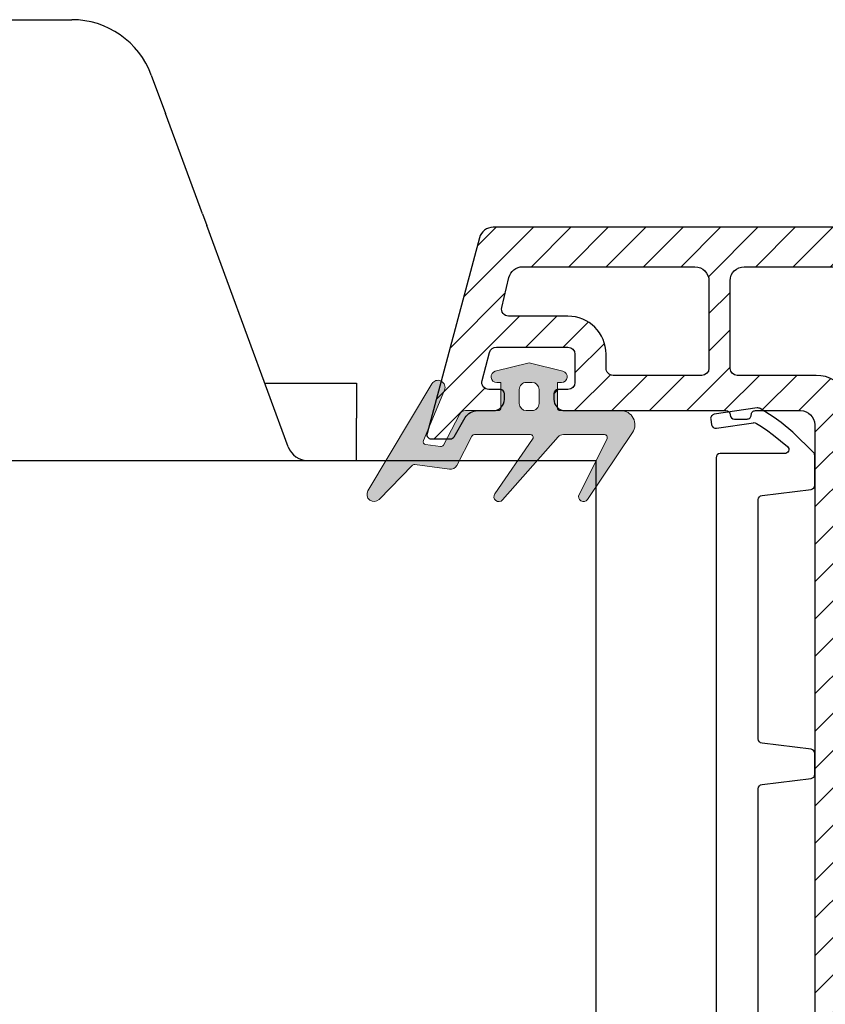
# Model space of a CAD drawing. Units: millimetres. Extents: x -2501 to 5957, y -2479 to 4757.
# Drawn here: x 1259 to 1316, y -1355 to -1285 of the extents above; entities that cross this region are included whole.
import ezdxf

# ---------------------------------------------------------------- set-up
doc = ezdxf.new("R2010")
doc.units = ezdxf.units.MM
doc.header["$MEASUREMENT"] = 0
doc.layers.add('AR75', color=8, linetype='Continuous')
doc.layers.add('M', color=4, linetype='Continuous')
doc.layers.add('PVC raamprofiel', color=7, linetype='Continuous', lineweight=9)
doc.dimstyles.get("Standard").update_dxf_attribs({"dimtxt": 4, "dimasz": 4, "dimexe": 1, "dimexo": 1, "dimgap": 1.2, "dimtad": 1, "dimdec": 0, "dimdsep": 46, "dimtxsty": 'Standard', "dimcen": 1.5, "dimclrd": 256, "dimclre": 256, "dimclrt": 256, "dimazin": 2, "dimtfac": 1, "dimtdec": 0, "dimtofl": 0, "dimtmove": 0, "dimatfit": 3, "dimfxl": 0, "dimtolj": 1, "dimtzin": 0, "dimlwd": -1, "dimlwe": -1, "dimarcsym": 0})

# ---------------------------------------------------------------- blocks, each defined once
blk = doc.blocks.new('*D1002')
at = {"layer": 'Defpoints', "color": 0}
for p in [(1149.601369354056, -1285.407228675946), (1112.017505783054, -1391.407228675946), (1263.551369354059, -1391.407228675946)]:
    blk.add_point(p, dxfattribs=at)
at = {"layer": 'M'}
for p, q in [((1148.601369354056, -1285.407228675946), (1111.017505783054, -1285.407228675946)), ((1112.017505783054, -1289.407228675946), (1112.017505783054, -1387.407228675946)), ((1262.551369354059, -1391.407228675946), (1111.017505783054, -1391.407228675946))]:
    blk.add_line(p, q, dxfattribs=at)
for points in [[(1111.350839116388, -1289.407228675946), (1112.684172449721, -1289.407228675946), (1112.017505783054, -1285.407228675946)], [(1111.350839116388, -1387.407228675946), (1112.684172449721, -1387.407228675946), (1112.017505783054, -1391.407228675946)]]:
    blk.add_solid(points, dxfattribs=at)
at = {"layer": 'M', "insert": (1108.817505783054, -1338.407228675946), "char_height": 4, "attachment_point": 5, "rotation": 90}
blk.add_mtext('\\A1;106', dxfattribs=at)
blk = doc.blocks.new('A$C3A5A79F2')
at = {"layer": 'AR75'}
for p, q in [((-1.492382352807908e-06, 87.90376254749663), (-1.492378146394913e-06, 91.26799181866863)), ((-1.492378146394913e-06, 91.26799181866863), (8.824979287492965, 91.2679918186368)), ((-1.492382352807908e-06, 87.90376254749663), (-1.492388491897145e-06, 81.37236791825217)), ((14.45516453492132, 87.3418804558687), (15.45683418798751, 84.62255136448948)), ((18.07749298390922, 77.50799650050885), (15.45683418798694, 84.6225513644913)), ((-1.492390197199711e-06, 77.74366442813789), (-1.492388491897145e-06, 81.37236791825217)), ((-1.492390197199711e-06, 77.74366442813789), (-1.49239326674433e-06, 60.71327021345769)), ((18.07749298391548, 77.50799650049157), (18.38594820978108, 76.67060338738793)), ((24.16504396687674, 60.98153547364109), (18.38594820978119, 76.67060338738793)), ((22.50065680082366, 65.50000763273056), (28.99999850762038, 65.50000763273056)), ((28.99999850762038, 65.50000763273056), (28.99999850761969, 63.00000763273056)), ((28.99999850761947, 60.00000763294884), (28.99999850761947, 63.00000763273056)), ((-1.49239326674433e-06, 60.71327021345769), (-1.49239326674433e-06, 60.61765469176316)), ((-1.492393153057492e-06, 60.3000076329381), (-1.49239326674433e-06, 60.61765469176316)), ((-1.492393153057492e-06, 60.3000076329381), (3.999998507606847, 60.3000076329381)), ((3.999998507606733, 60.61765469176316), (3.999998507606506, 60.00000763294884)), ((3.999998507598889, 60.00000763294884), (3.999998507598889, 16.00000763294884)), ((3.999998507598889, 60.00000763294884), (45.999998507599, 60.00000763292064)), ((45.999998507599, 16.00000763292064), (45.999998507599, 60.00000763292064)), ((3.999998507605142, 15.90125174437253), (3.999998507605142, 16.00000763267781)), ((3.999998507598889, 16.00000763294884), (45.999998507599, 16.00000763292064)), ((3.999998507605028, 15.90125174437253), (3.999998507605142, 14.00000763288153)), ((6.299998507605096, 4.856362704031199), (6.299998507604869, 15.90125174437253)), ((25.99999850760514, 16.00000763294884), (25.99999850760582, 13.80000763294811)), ((28.99999850761947, 13.00000763271237), (28.99999850761947, 16.00000763294884)), ((3.999998507607984, 12.00000763246589), (3.999998507608325, 14.00000763288153)), ((3.999998507605142, 14.00000763288153), (4.299998507605096, 14.00000763288153)), ((4.299998507605096, 14.00000763288153), (4.299998507605096, 4.856362704031199)), ((25.99999850760582, 13.80000763294811), (6.299998507605665, 13.80000763294811)), ((25.99999850760582, 13.00000763273238), (25.99999850760582, 13.80001268181513)), ((25.99999850760571, 13.00000763273238), (25.99999850760639, 10.11126592559413)), ((28.99999850761969, 13.00000763271237), (28.99999850762038, 10.50000763271237)), ((3.999998507606847, 10.00000763246589), (3.999998507606847, 12.00000763246589)), ((4.299998507606688, 12.00000763246589), (3.999998507606847, 12.00000763246589)), ((25.99999850762026, 10.50000763271237), (28.99999850762038, 10.50000763271237)), ((3.999998507619466, 3.500007632706911), (3.999998507619466, 10.00000763371372)), ((4.299998507606688, 10.00000763273238), (3.999998507606847, 10.00000763246589)), ((6.29999850760646, 10.00000763273238), (23.99999850760673, 10.00000763273238)), ((23.99999850760651, 10.11126592559413), (23.99999850760651, 7.000007632477718)), ((23.99999850760651, 10.11126592559413), (25.99999850760628, 10.11126592559413)), ((25.99999850760628, 7.000007632477718), (25.99999850760628, 10.11126592559413)), ((6.299998507606006, 7.000007632477718), (25.99999850760605, 7.000007632477718)), ((25.99999850760605, 7.000007632477718), (25.99999850760605, 3.000007632477718)), ((4.299998507605892, 1.827220291801495), (4.299998507605096, 4.856362704031199)), ((6.299998507605096, 4.856362704031199), (6.299998507606006, 1.827220291801495)), ((6.299998507606006, 3.000007632477718), (25.99999850760605, 3.000007632477718)), ((4.299998507605892, 1.827220291801495), (4.299998507606006, 1.670817477090168)), ((4.299998507607143, 7.632694178028032e-06), (4.299998507606006, 1.670817477090168)), ((6.299998507606006, 1.670817477090168), (6.299998507606006, 1.827220291801495)), ((6.299998507606006, 1.670817477090168), (6.299998507607143, 7.632694178028032e-06)), ((4.299998507607143, 7.632694178028032e-06), (6.299998507607143, 7.632694178028032e-06))]:
    blk.add_line(p, q, dxfattribs=at)
for centre, radius, start, end in [((8.824979287493306, 85.26799181863589), 5.999999999999954, 20.22136359189849, 90.00000000001303), ((25.57259027873374, 61.50000763294884), 1.499999999999915, 200.2213635918985, 270)]:
    blk.add_arc(centre, radius, start, end, dxfattribs=at)

msp = doc.modelspace()

# ---------------------------------------------------------------- hatches: boundary and pattern name
at = {"layer": 'PVC raamprofiel'}
h = msp.add_hatch(dxfattribs=at)
h.set_pattern_fill('ANSI31', color=256, scale=15, angle=-1.272221872585407e-14, style=0)
h.set_pattern_definition([(44.99999999999999, (1570.438831809535, -345.5058985539756), (-1.325825214724776, 1.325825214724777), [])])
edge = h.paths.add_edge_path()
edge.add_line((1297.401465144996, -1312.605804290332), (1308.801465144996, -1312.605804290332))
edge.add_line((1308.801465144996, -1312.605804290332), (1308.801369305742, -1312.605748329792))
edge.add_arc((1308.801369298526, -1312.905748337009), 0.3000000072167951, 1.3994629739499942e-06, 89.99999862172848, ccw=False)
edge.add_arc((1309.401369305742, -1312.905748329681), 0.2999999999997272, 180, 269.9999972222653)
edge.add_line((1309.401369291198, -1313.205748329681), (1309.401465144996, -1313.205804290332))
edge.add_line((1309.401465144996, -1313.205804290332), (1310.301465144996, -1313.205804290332))
edge.add_line((1310.301465144996, -1313.205804290332), (1310.301369305742, -1313.20574832957))
edge.add_arc((1310.30136931307, -1312.905748336897), 0.2999999926723832, 269.9999986004935, 360.0000013782281)
edge.add_arc((1310.901369305743, -1312.905748329681), 0.3000000000001819, 89.99999722226539, 180, ccw=False)
edge.add_line((1310.901369320287, -1312.605748329681), (1310.901465144996, -1312.605804290332))
edge.add_line((1310.901465144996, -1312.605804290332), (1314.101465144996, -1312.605804290332))
edge.add_line((1314.101465144996, -1312.605804290332), (1314.101369353948, -1312.605748330051))
edge.add_arc((1314.101369353948, -1313.605748329681), 0.999999999630063, 0, 89.99999999998698, ccw=False)
edge.add_line((1315.101369353578, -1313.605748329681), (1315.101465144996, -1313.605804290332))
edge.add_line((1315.101465144996, -1313.605804290332), (1315.101465144996, -1362.305804290332))
edge.add_line((1315.101465144996, -1362.305804290332), (1315.101369353837, -1362.305748329681))
edge.add_arc((1314.801369353948, -1362.305748329681), 0.2999999998889962, -90, 0, ccw=False)
edge.add_line((1314.801369353948, -1362.60574832957), (1314.801465144996, -1362.605804290332))
edge.add_line((1314.801465144996, -1362.605804290332), (1310.901465144996, -1362.605804290332))
edge.add_line((1310.901465144996, -1362.605804290332), (1310.901369353948, -1362.605748329792))
edge.add_arc((1310.901369353837, -1362.905748329792), 0.2999999999997272, 89.99999997880852, 179.9999999788085)
edge.add_arc((1310.301369353948, -1362.905748329681), 0.2999999998892235, -89.99999999995657, 0, ccw=False)
edge.add_line((1310.301369353948, -1363.20574832957), (1310.301465144996, -1363.205804290332))
edge.add_line((1310.301465144996, -1363.205804290332), (1309.401465144996, -1363.205804290332))
edge.add_line((1309.401465144996, -1363.205804290332), (1309.401369353948, -1363.20574832957))
edge.add_arc((1309.401369353837, -1362.90574832957), 0.2999999999997272, 180.0000000211915, 270.00000002119145, ccw=False)
edge.add_arc((1308.801369353948, -1362.905748329681), 0.2999999998889962, 0, 90)
edge.add_line((1308.801369353948, -1362.605748329792), (1308.801465144996, -1362.605804290332))
edge.add_line((1308.801465144996, -1362.605804290332), (1308.601465144996, -1362.605804290332))
edge.add_line((1308.601465144996, -1362.605804290332), (1308.601369353948, -1362.605748329866))
edge.add_arc((1308.601369353948, -1363.105748329681), 0.4999999998149178, 90, 179.2876055555667)
edge.add_line((1308.101408002415, -1363.099531675549), (1308.101465144996, -1363.099604290332))
edge.add_line((1308.101465144996, -1363.099604290332), (1308.101465144996, -1365.599604290332))
edge.add_line((1308.101465144996, -1365.599604290332), (1308.101408001937, -1365.599531699786))
edge.add_arc((1308.601369353948, -1365.605748329681), 0.4999999999917339, 179.287608333325, 269.9999999999739)
edge.add_line((1308.601369353948, -1366.105748329673), (1308.601465144996, -1366.105804290332))
edge.add_line((1308.601465144996, -1366.105804290332), (1312.301465144996, -1366.105804290332))
edge.add_line((1312.301465144996, -1366.105804290332), (1312.301369353948, -1366.10574832957))
edge.add_arc((1312.301369353948, -1365.805748329681), 0.2999999998887688, 270, 360)
edge.add_line((1312.601369353837, -1365.805748329681), (1312.601465144996, -1365.805804290332))
edge.add_line((1312.601465144996, -1365.805804290332), (1312.601465144996, -1365.099604290332))
edge.add_line((1312.601465144996, -1365.099604290332), (1312.601408001937, -1365.099531699786))
edge.add_arc((1313.101369353948, -1365.105748329681), 0.4999999999917339, 90.00000000002609, 179.287608333325, ccw=False)
edge.add_line((1313.101369353948, -1364.60574832969), (1313.101465144996, -1364.605804290332))
edge.add_line((1313.101465144996, -1364.605804290332), (1314.101465144996, -1364.605804290332))
edge.add_line((1314.101465144996, -1364.605804290332), (1314.101369353948, -1364.605748330051))
edge.add_arc((1314.101369353948, -1365.605748329681), 0.9999999996302904, 0, 89.99999999998698, ccw=False)
edge.add_line((1315.101369353578, -1365.605748329681), (1315.101465144996, -1365.605804290332))
edge.add_line((1315.101465144996, -1365.605804290332), (1315.101465144996, -1370.805804290332))
edge.add_line((1315.101465144996, -1370.805804290332), (1315.101369353578, -1370.805748329681))
edge.add_arc((1314.101369353948, -1370.805748329681), 0.999999999630063, -90, 0, ccw=False)
edge.add_line((1314.101369353948, -1371.805748329311), (1314.101465144996, -1371.805804290332))
edge.add_line((1314.101465144996, -1371.805804290332), (1310.901465144996, -1371.805804290332))
edge.add_line((1310.901465144996, -1371.805804290332), (1310.901369353948, -1371.80574832957))
edge.add_arc((1310.901369353948, -1371.505748329681), 0.2999999998892235, 179.0908694444225, 269.9999999999566, ccw=False)
edge.add_line((1310.60140711905, -1371.50098833297), (1310.601465144996, -1371.501004290332))
edge.add_line((1310.601465144996, -1371.501004290332), (1310.601465144996, -1371.297404290332))
edge.add_line((1310.601465144996, -1371.297404290332), (1310.60136935394, -1371.297459421929))
edge.add_arc((1310.301369353948, -1371.297459421929), 0.2999999999922238, 0, 85.10101111111207)
edge.add_line((1310.326989156068, -1370.998555380915), (1310.327065144996, -1370.998604290332))
edge.add_line((1310.327065144996, -1370.998604290332), (1308.144865144996, -1370.607604290332))
edge.add_line((1308.144865144996, -1370.607604290332), (1308.144899507786, -1370.607646808386))
edge.add_arc((1308.101369353948, -1371.105748329681), 0.4999999998097633, 85.00548888889978, 180.7123944444407)
edge.add_line((1307.601408002421, -1371.111964983813), (1307.601465144996, -1371.112004290332))
edge.add_line((1307.601465144996, -1371.112004290332), (1307.601465144996, -1374.099604290332))
edge.add_line((1307.601465144996, -1374.099604290332), (1307.601408001937, -1374.099531699786))
edge.add_arc((1308.101369353948, -1374.105748329681), 0.4999999999917339, 179.287608333325, 269.9999999999739)
edge.add_line((1308.101369353948, -1374.605748329673), (1308.101465144996, -1374.605804290332))
edge.add_line((1308.101465144996, -1374.605804290332), (1347.101465144996, -1374.605804290332))
edge.add_line((1347.101465144996, -1374.605804290332), (1347.101408002142, -1374.605748329496))
edge.add_arc((1347.101408002142, -1374.105748329683), 0.4999999998130988, 270, 360)
edge.add_line((1347.601408001955, -1374.105748329683), (1347.601465144996, -1374.105804290332))
edge.add_line((1347.601465144996, -1374.105804290332), (1347.601465144996, -1371.101404290332))
edge.add_line((1347.601465144996, -1371.101404290332), (1347.601408002126, -1371.101414492955))
edge.add_arc((1347.101408002141, -1371.101414492956), 0.4999999999849933, 2.605510395133113e-11, 94.96593888892079)
edge.add_line((1347.058126246634, -1370.603291325832), (1347.058065144996, -1370.603204290332))
edge.add_line((1347.058065144996, -1370.603204290332), (1345.045665144997, -1370.963804290332))
edge.add_line((1345.045665144997, -1370.963804290332), (1345.045710432826, -1370.963749422314))
edge.add_arc((1345.101408002139, -1371.25853371746), 0.2999999998194283, 100.6995305555584, 180)
edge.add_line((1344.80140800232, -1371.25853371746), (1344.801465144996, -1371.258604290332))
edge.add_line((1344.801465144996, -1371.258604290332), (1344.801465144996, -1371.505804290332))
edge.add_line((1344.801465144996, -1371.505804290332), (1344.801408002028, -1371.505748329693))
edge.add_arc((1344.501408002139, -1371.505748329693), 0.2999999998887688, -90.00000000004343, 0, ccw=False)
edge.add_line((1344.501408002139, -1371.805748329582), (1344.501465144996, -1371.805804290332))
edge.add_line((1344.501465144996, -1371.805804290332), (1341.101465144996, -1371.805804290332))
edge.add_line((1341.101465144996, -1371.805804290332), (1341.101408002163, -1371.805748329323))
edge.add_arc((1341.101408002163, -1370.805748329697), 0.9999999996261977, 180, 270, ccw=False)
edge.add_line((1340.101408002537, -1370.805748329697), (1340.101465144996, -1370.805804290332))
edge.add_line((1340.101465144996, -1370.805804290332), (1340.101465144996, -1366.101404290332))
edge.add_line((1340.101465144996, -1366.101404290332), (1340.101408002537, -1366.10141474537))
edge.add_arc((1341.101408002163, -1366.10141474537), 0.9999999996259703, 90.46957499999928, 180, ccw=False)
edge.add_line((1341.093212464079, -1365.10144832973), (1341.093265144996, -1365.101404290332))
edge.add_line((1341.093265144996, -1365.101404290332), (1342.095665144996, -1365.101404290332))
edge.add_line((1342.095665144996, -1365.101404290332), (1342.095610923976, -1365.101448329843))
edge.add_arc((1342.101408002161, -1365.601414722427), 0.4999999998290997, 0, 90.6643111111095, ccw=False)
edge.add_line((1342.60140800199, -1365.601414722427), (1342.601465144996, -1365.601404290332))
edge.add_line((1342.601465144996, -1365.601404290332), (1342.601465144996, -1365.801404290332))
edge.add_line((1342.601465144996, -1365.801404290332), (1342.60140800227, -1365.801414685714))
edge.add_arc((1342.901408002158, -1365.801414685714), 0.2999999998876319, 180.0000000000434, 270.000002777778)
edge.add_line((1342.901408016702, -1366.101414685602), (1342.901465144996, -1366.101404290332))
edge.add_line((1342.901465144996, -1366.101404290332), (1346.901465144996, -1366.101404290332))
edge.add_line((1346.901465144996, -1366.101404290332), (1346.901408026383, -1366.101414501969))
edge.add_arc((1346.901408002142, -1365.601414502156), 0.4999999998130994, 270.0000027777867, 360)
edge.add_line((1347.401408001955, -1365.601414502156), (1347.401465144996, -1365.601404290332))
edge.add_line((1347.401465144996, -1365.601404290332), (1347.401465144996, -1364.501404290332))
edge.add_line((1347.401465144996, -1364.501404290332), (1347.401408002522, -1364.50141454805))
edge.add_arc((1345.901408002146, -1364.50141454805), 1.500000000375394, 0, 105.3557638888942)
edge.add_line((1345.504190462042, -1363.054964332191), (1345.504265144996, -1363.055004290332))
edge.add_line((1345.504265144996, -1363.055004290332), (1343.581865144996, -1363.570004290332))
edge.add_line((1343.581865144996, -1363.570004290332), (1343.581871562043, -1363.569996972517))
edge.add_arc((1343.316872403979, -1362.605748329681), 0.9999999994933741, 270.00000000002603, 285.3669027778045, ccw=False)
edge.add_line((1343.316872403979, -1363.605748329174), (1343.316865144996, -1363.605804290332))
edge.add_line((1343.316865144996, -1363.605804290332), (1341.101465144996, -1363.605804290332))
edge.add_line((1341.101465144996, -1363.605804290332), (1341.101408002167, -1363.605748329311))
edge.add_arc((1341.101408002167, -1362.605748329681), 0.9999999996302904, 180, 270, ccw=False)
edge.add_line((1340.101408002537, -1362.605748329681), (1340.101465144996, -1362.605804290332))
edge.add_line((1340.101465144996, -1362.605804290332), (1340.101465144996, -1358.805804290332))
edge.add_line((1340.101465144996, -1358.805804290332), (1340.101408002537, -1358.805748329681))
edge.add_arc((1341.101408002167, -1358.805748329681), 0.999999999630063, 90.00000000001302, 180.000000000013, ccw=False)
edge.add_line((1341.101408002167, -1357.805748330051), (1341.101465144996, -1357.805804290332))
edge.add_line((1341.101465144996, -1357.805804290332), (1342.602865144996, -1357.805804290332))
edge.add_line((1342.602865144996, -1357.805804290332), (1342.602764703924, -1357.805748329689))
edge.add_arc((1342.602764703923, -1358.805748329681), 0.9999999999920419, 74.65051944439278, 89.99999999994787, ccw=False)
edge.add_line((1342.867470645831, -1357.841419151287), (1342.867465144996, -1357.841404290332))
edge.add_line((1342.867465144996, -1357.841404290332), (1345.513265144996, -1358.550404290332))
edge.add_line((1345.513265144996, -1358.550404290332), (1345.513185615944, -1358.550304934766))
edge.add_arc((1345.901408002145, -1357.101414538902), 1.50000000012541, 255.0002444444403, 360)
edge.add_line((1347.401408002271, -1357.101414538902), (1347.401465144996, -1357.101404290332))
edge.add_line((1347.401465144996, -1357.101404290332), (1347.401465144996, -1356.408404290332))
edge.add_line((1347.401465144996, -1356.408404290332), (1347.401465144996, -1355.105804290332))
edge.add_line((1347.401465144996, -1355.105804290332), (1347.401408001586, -1355.105748329681))
edge.add_arc((1345.901408002141, -1355.105748329681), 1.499999999444753, 0, 90)
edge.add_line((1345.901408002141, -1353.605748330236), (1345.901465144996, -1353.605804290332))
edge.add_line((1345.901465144996, -1353.605804290332), (1345.701465144997, -1353.605804290332))
edge.add_line((1345.701465144997, -1353.605804290332), (1345.701408002141, -1353.605748329792))
edge.add_arc((1345.701408002141, -1353.905748329681), 0.2999999998887688, 90.00000000004343, 180.0000000000434)
edge.add_line((1345.401408002252, -1353.905748329681), (1345.401465144996, -1353.905804290332))
edge.add_line((1345.401465144996, -1353.905804290332), (1345.401465144996, -1356.058804290332))
edge.add_line((1345.401465144996, -1356.058804290332), (1345.40140800225, -1356.058838854173))
edge.add_arc((1345.101408002141, -1356.058838854173), 0.3000000001086391, -104.99975555555238, 0, ccw=False)
edge.add_line((1345.023763524879, -1356.348616933427), (1345.023865144996, -1356.348604290332))
edge.add_line((1345.023865144996, -1356.348604290332), (1343.130865144997, -1355.841404290332))
edge.add_line((1343.130865144997, -1355.841404290332), (1343.130804018611, -1355.841428135836))
edge.add_arc((1342.866065350645, -1356.805748329681), 0.9999999992864762, 74.64857500000033, 90)
edge.add_line((1342.866065350645, -1355.805748330394), (1342.866065144996, -1355.805804290332))
edge.add_line((1342.866065144996, -1355.805804290332), (1340.601465144996, -1355.805804290332))
edge.add_line((1340.601465144996, -1355.805804290332), (1340.601408002142, -1355.805748329496))
edge.add_arc((1340.601408002141, -1355.305748329681), 0.4999999998146905, 180, 270.00000000002603, ccw=False)
edge.add_line((1340.101408002327, -1355.305748329681), (1340.101465144996, -1355.305804290332))
edge.add_line((1340.101465144996, -1355.305804290332), (1340.101465144996, -1318.905804290332))
edge.add_line((1340.101465144996, -1318.905804290332), (1340.101408002326, -1318.905748329681))
edge.add_arc((1340.601408002141, -1318.905748329681), 0.4999999998149178, 90, 180, ccw=False)
edge.add_line((1340.601408002141, -1318.405748329866), (1340.601465144996, -1318.405804290332))
edge.add_line((1340.601465144996, -1318.405804290332), (1342.513665144996, -1318.405804290332))
edge.add_line((1342.513665144996, -1318.405804290332), (1342.513699385595, -1318.405748329998))
edge.add_arc((1342.513699385595, -1317.405748329683), 1.000000000315367, 270, 283.9511555555533)
edge.add_line((1342.754794019871, -1318.376249941198), (1342.754865144996, -1318.376204290332))
edge.add_line((1342.754865144996, -1318.376204290332), (1345.031665144996, -1317.832404290332))
edge.add_line((1345.031665144996, -1317.832404290332), (1345.031713422909, -1317.832449519126))
edge.add_arc((1345.101408002139, -1318.124241680804), 0.2999999999849412, -4.3428372009657323e-11, 103.4334194444134, ccw=False)
edge.add_line((1345.401408002124, -1318.124241680805), (1345.401465144996, -1318.124204290332))
edge.add_line((1345.401465144996, -1318.124204290332), (1345.401465144996, -1320.305804290332))
edge.add_line((1345.401465144996, -1320.305804290332), (1345.40140800225, -1320.305748329681))
edge.add_arc((1345.701408002139, -1320.305748329681), 0.2999999998889962, 180, 270)
edge.add_line((1345.701408002139, -1320.60574832957), (1345.701465144997, -1320.605804290332))
edge.add_line((1345.701465144997, -1320.605804290332), (1345.901465144996, -1320.605804290332))
edge.add_line((1345.901465144996, -1320.605804290332), (1345.901408002139, -1320.605748329126))
edge.add_arc((1345.901408002139, -1319.105748329681), 1.499999999445208, 269.9999999999914, 359.9999999999913)
edge.add_line((1347.401408001584, -1319.105748329681), (1347.401465144996, -1319.105804290332))
edge.add_line((1347.401465144996, -1319.105804290332), (1347.401465144996, -1317.110004290332))
edge.add_line((1347.401465144996, -1317.110004290332), (1347.401408002682, -1317.11008212046))
edge.add_arc((1345.901408002145, -1317.11008212046), 1.500000000536829, 0, 104.947155555567)
edge.add_line((1345.514515923204, -1315.660835929897), (1345.514465144996, -1315.660804290332))
edge.add_line((1345.514465144996, -1315.660804290332), (1342.518265144996, -1316.376404290332))
edge.add_line((1342.518265144996, -1316.376404290332), (1342.518287938716, -1316.376490078595))
edge.add_arc((1342.27816202147, -1315.405748329681), 0.9999999996098443, 270.0000000000521, 283.89397222227467, ccw=False)
edge.add_line((1342.278162021471, -1316.40574832929), (1342.278265144996, -1316.405804290332))
edge.add_line((1342.278265144996, -1316.405804290332), (1341.101465144996, -1316.405804290332))
edge.add_line((1341.101465144996, -1316.405804290332), (1341.101408002167, -1316.405748329311))
edge.add_arc((1341.101408002167, -1315.405748329681), 0.9999999996298357, 180, 270, ccw=False)
edge.add_line((1340.101408002537, -1315.405748329681), (1340.101465144996, -1315.405804290332))
edge.add_line((1340.101465144996, -1315.405804290332), (1340.101465144996, -1311.605804290332))
edge.add_line((1340.101465144996, -1311.605804290332), (1340.101408002537, -1311.605748329681))
edge.add_arc((1341.101408002167, -1311.605748329681), 0.999999999630063, 90, 180, ccw=False)
edge.add_line((1341.101408002167, -1310.605748330051), (1341.101465144996, -1310.605804290332))
edge.add_line((1341.101465144996, -1310.605804290332), (1343.316865144996, -1310.605804290332))
edge.add_line((1343.316865144996, -1310.605804290332), (1343.316872403979, -1310.605748329138))
edge.add_arc((1343.31687240398, -1311.605748329681), 1.000000000542514, 74.6330944444586, 90.00000000001302, ccw=False)
edge.add_line((1343.581871609069, -1310.64149969868), (1343.581865144996, -1310.641604290332))
edge.add_line((1343.581865144996, -1310.641604290332), (1345.504265144996, -1311.156604290332))
edge.add_line((1345.504265144996, -1311.156604290332), (1345.504190532366, -1311.156532345708))
edge.add_arc((1345.901408002146, -1309.710082111312), 1.49999999962789, 254.6442388888882, 360)
edge.add_line((1347.401408001774, -1309.710082111312), (1347.401465144996, -1309.710004290332))
edge.add_line((1347.401465144996, -1309.710004290332), (1347.401465144996, -1308.610004290332))
edge.add_line((1347.401465144996, -1308.610004290332), (1347.401408001955, -1308.610082157206))
edge.add_arc((1346.901408002142, -1308.610082157206), 0.4999999998130988, 359.999999999974, 449.9999972221872)
edge.add_line((1346.901408026383, -1308.110082157393), (1346.901465144996, -1308.110004290332))
edge.add_line((1346.901465144996, -1308.110004290332), (1342.901465144996, -1308.110004290332))
edge.add_line((1342.901465144996, -1308.110004290332), (1342.901408016702, -1308.11008197376))
edge.add_arc((1342.901408002158, -1308.410081973648), 0.2999999998878596, 89.99999722226536, 180)
edge.add_line((1342.60140800227, -1308.410081973648), (1342.601465144996, -1308.410004290332))
edge.add_line((1342.601465144996, -1308.410004290332), (1342.601465144996, -1308.610004290332))
edge.add_line((1342.601465144996, -1308.610004290332), (1342.601408001974, -1308.610081936935))
edge.add_arc((1342.101408002161, -1308.610081936935), 0.4999999998130988, -90.66430833333982, 0, ccw=False)
edge.add_line((1342.095610948215, -1309.110048329784), (1342.095665144996, -1309.110004290332))
edge.add_line((1342.095665144996, -1309.110004290332), (1341.093265144996, -1309.110004290332))
edge.add_line((1341.093265144996, -1309.110004290332), (1341.093212415599, -1309.110048329234))
edge.add_arc((1341.101408002163, -1308.110081913992), 0.999999999624794, 180, 269.5304222222242, ccw=False)
edge.add_line((1340.101408002539, -1308.110081913992), (1340.101465144996, -1308.110004290332))
edge.add_line((1340.101465144996, -1308.110004290332), (1340.101465144996, -1303.405804290332))
edge.add_line((1340.101465144996, -1303.405804290332), (1340.101408002537, -1303.405748329665))
edge.add_arc((1341.101408002163, -1303.405748329665), 0.9999999996261977, 90, 180, ccw=False)
edge.add_line((1341.101408002163, -1302.405748330039), (1341.101465144996, -1302.405804290332))
edge.add_line((1341.101465144996, -1302.405804290332), (1344.501465144996, -1302.405804290332))
edge.add_line((1344.501465144996, -1302.405804290332), (1344.501408002139, -1302.40574832978))
edge.add_arc((1344.501408002139, -1302.705748329669), 0.2999999998887688, 0, 90.00000000004343, ccw=False)
edge.add_line((1344.801408002028, -1302.705748329669), (1344.801465144996, -1302.705804290332))
edge.add_line((1344.801465144996, -1302.705804290332), (1344.801465144996, -1302.953004290332))
edge.add_line((1344.801465144996, -1302.953004290332), (1344.801408002073, -1302.952962941903))
edge.add_arc((1345.101408002139, -1302.952962941903), 0.3000000000661203, 180, 259.300466666634)
edge.add_line((1345.045710418489, -1303.24774723459), (1345.045665144997, -1303.247804290332))
edge.add_line((1345.045665144997, -1303.247804290332), (1347.058065144996, -1303.608204290332))
edge.add_line((1347.058065144996, -1303.608204290332), (1347.058126246635, -1303.608205333522))
edge.add_arc((1347.101408002141, -1303.110082166407), 0.4999999999763214, 265.034061111121, 360)
edge.add_line((1347.601408002118, -1303.110082166407), (1347.601465144996, -1303.110004290332))
edge.add_line((1347.601465144996, -1303.110004290332), (1347.601465144996, -1300.105804290332))
edge.add_line((1347.601465144996, -1300.105804290332), (1347.601408001955, -1300.105748329679))
edge.add_arc((1347.101408002141, -1300.105748329679), 0.4999999998133262, 359.999999999974, 449.999999999974)
edge.add_line((1347.101408002142, -1299.605748329866), (1347.101465144996, -1299.605804290332))
edge.add_line((1347.101465144996, -1299.605804290332), (1292.297065144996, -1299.605804290332))
edge.add_line((1292.297065144996, -1299.605804290332), (1292.296966616542, -1299.605748329154))
edge.add_arc((1292.296966616542, -1300.605748329681), 1.000000000527052, 90.00000000001303, 165.0000000000081)
edge.add_line((1291.331040789743, -1300.346929284442), (1291.331065144996, -1300.347004290332))
edge.add_line((1291.331065144996, -1300.347004290332), (1287.610665144996, -1314.232004290332))
edge.add_line((1287.610665144996, -1314.232004290332), (1287.610563531228, -1314.232046406997))
edge.add_arc((1287.901369353948, -1314.305748329681), 0.2999999998919183, 165.7783861111226, 270.0000000000434)
edge.add_line((1287.901369353948, -1314.605748329573), (1287.901465144996, -1314.605804290332))
edge.add_line((1287.901465144996, -1314.605804290332), (1289.278265144996, -1314.605804290332))
edge.add_line((1289.278265144996, -1314.605804290332), (1289.278164273191, -1314.605748329532))
edge.add_arc((1289.278164273191, -1314.305748329681), 0.2999999998507974, 270.0000000000434, 330.0000000000364)
edge.add_line((1289.537971894197, -1314.455748329606), (1289.538065144996, -1314.455804290332))
edge.add_line((1289.538065144996, -1314.455804290332), (1290.319865144996, -1313.101604290332))
edge.add_line((1290.319865144996, -1313.101604290332), (1290.319793039609, -1313.10161720189))
edge.add_arc((1291.183420161517, -1313.605748329681), 0.9999999998511145, 89.99999999998698, 149.7263083333171, ccw=False)
edge.add_line((1291.183420161517, -1312.60574832983), (1291.183465144996, -1312.605804290332))
edge.add_line((1291.183465144996, -1312.605804290332), (1292.301465144996, -1312.605804290332))
edge.add_line((1292.301465144996, -1312.605804290332), (1292.301369353948, -1312.605748329385))
edge.add_arc((1292.301369353948, -1311.805748329681), 0.799999999703914, 269.9999999999837, 359.9999999999837)
edge.add_line((1293.101369353652, -1311.805748329681), (1293.101465144996, -1311.805804290332))
edge.add_line((1293.101465144996, -1311.805804290332), (1293.101465144996, -1311.405804290332))
edge.add_line((1293.101465144996, -1311.405804290332), (1293.101369353837, -1311.405748329681))
edge.add_arc((1292.801369353948, -1311.405748329681), 0.2999999998892235, 0, 89.99999999995657)
edge.add_line((1292.801369353948, -1311.105748329792), (1292.801465144996, -1311.105804290332))
edge.add_line((1292.801465144996, -1311.105804290332), (1291.998665144996, -1311.105804290332))
edge.add_line((1291.998665144996, -1311.105804290332), (1291.998609907173, -1311.105748329945))
edge.add_arc((1291.998609907173, -1310.605748329681), 0.5000000002635261, 164.9999999999762, 270, ccw=False)
edge.add_line((1291.515646993774, -1310.476338807061), (1291.515665144996, -1310.476404290332))
edge.add_line((1291.515665144996, -1310.476404290332), (1292.051465144996, -1308.476404290332))
edge.add_line((1292.051465144996, -1308.476404290332), (1292.051545378955, -1308.476338807147))
edge.add_arc((1292.534508292036, -1308.605748329681), 0.4999999999343112, 90, 165.0000000000117, ccw=False)
edge.add_line((1292.534508292036, -1308.105748329747), (1292.534465144996, -1308.105804290332))
edge.add_line((1292.534465144996, -1308.105804290332), (1297.601465144996, -1308.105804290332))
edge.add_line((1297.601465144996, -1308.105804290332), (1297.601369353948, -1308.105748329866))
edge.add_arc((1297.601369353948, -1308.605748329681), 0.4999999998153726, 2.5977442419389263e-11, 90, ccw=False)
edge.add_line((1298.101369353763, -1308.605748329681), (1298.101465144996, -1308.605804290332))
edge.add_line((1298.101465144996, -1308.605804290332), (1298.101465144996, -1310.605804290332))
edge.add_line((1298.101465144996, -1310.605804290332), (1298.101369353763, -1310.605748329681))
edge.add_arc((1297.601369353948, -1310.605748329681), 0.4999999998151452, -90, 0, ccw=False)
edge.add_line((1297.601369353948, -1311.105748329496), (1297.601465144996, -1311.105804290332))
edge.add_line((1297.601465144996, -1311.105804290332), (1296.901465144996, -1311.105804290332))
edge.add_line((1296.901465144996, -1311.105804290332), (1296.901369353948, -1311.105748329792))
edge.add_arc((1296.901369353948, -1311.405748329681), 0.2999999998889962, 90.00000000004343, 179.0803000000008)
edge.add_line((1296.601408002239, -1311.400932998536), (1296.601465144996, -1311.401004290332))
edge.add_line((1296.601465144996, -1311.401004290332), (1296.601465144996, -1311.797804290332))
edge.add_line((1296.601465144996, -1311.797804290332), (1296.601408002087, -1311.797884778406))
edge.add_arc((1297.401369353948, -1311.805748329681), 0.7999999999434105, 179.4368055555493, 270)
edge.add_line((1297.401369353948, -1312.605748329624), (1297.401465144996, -1312.605804290332))
edge = h.paths.add_edge_path(flags=17)
edge.add_arc((1337.101408002141, -1363.105748329681), 0.5, 0, 90, ccw=False)
edge.add_line((1337.601408002141, -1363.105748329681), (1337.601465144996, -1363.105804290332))
edge.add_line((1337.601465144996, -1363.105804290332), (1337.601465144996, -1370.805804290332))
edge.add_line((1337.601465144996, -1370.805804290332), (1337.601408001401, -1370.805748329681))
edge.add_arc((1336.601408002141, -1370.805748329681), 0.9999999992601261, -90, 0, ccw=False)
edge.add_line((1336.601408002141, -1371.805748328941), (1336.601465144996, -1371.805804290332))
edge.add_line((1336.601465144996, -1371.805804290332), (1318.601465144996, -1371.805804290332))
edge.add_line((1318.601465144996, -1371.805804290332), (1318.601369353948, -1371.805748329857))
edge.add_arc((1318.601369353948, -1370.805748329681), 1.000000000176215, 180.5037361111213, 270.000000000013, ccw=False)
edge.add_line((1317.601408001869, -1370.81454007012), (1317.601465144996, -1370.814604290332))
edge.add_line((1317.601465144996, -1370.814604290332), (1317.601465144996, -1363.099604290332))
edge.add_line((1317.601465144996, -1363.099604290332), (1317.601408002299, -1363.099531699791))
edge.add_arc((1318.101369353948, -1363.105748329681), 0.4999999996299538, 90, 179.2876083333306, ccw=False)
edge.add_line((1318.101369353948, -1362.605748330051), (1318.101465144996, -1362.605804290332))
edge.add_line((1318.101465144996, -1362.605804290332), (1337.101465144996, -1362.605804290332))
edge.add_line((1337.101465144996, -1362.605804290332), (1337.101408002141, -1362.605748329681))
edge = h.paths.add_edge_path(flags=16)
edge.add_arc((1337.101408002141, -1313.105748329681), 0.5, 0, 90, ccw=False)
edge.add_line((1337.601408002141, -1313.105748329681), (1337.601465144996, -1313.105804290332))
edge.add_line((1337.601465144996, -1313.105804290332), (1337.601465144996, -1319.203804290332))
edge.add_line((1337.601465144996, -1319.203804290332), (1337.601465144996, -1360.605804290332))
edge.add_line((1337.601465144996, -1360.605804290332), (1337.601408001771, -1360.605748329681))
edge.add_arc((1337.101408002141, -1360.605748329681), 0.4999999996302904, -90, 0, ccw=False)
edge.add_line((1337.101408002141, -1361.105748329311), (1337.101465144996, -1361.105804290332))
edge.add_line((1337.101465144996, -1361.105804290332), (1318.101465144996, -1361.105804290332))
edge.add_line((1318.101465144996, -1361.105804290332), (1318.101369353948, -1361.105748329484))
edge.add_arc((1318.101369353948, -1360.605748329681), 0.4999999998035491, 180.7123944444495, 270, ccw=False)
edge.add_line((1317.601408002427, -1360.611964983812), (1317.601465144996, -1360.612004290332))
edge.add_line((1317.601465144996, -1360.612004290332), (1317.601465144996, -1313.099604290332))
edge.add_line((1317.601465144996, -1313.099604290332), (1317.601408002299, -1313.099531699791))
edge.add_arc((1318.101369353948, -1313.105748329681), 0.4999999996299538, 90, 179.2876083333306, ccw=False)
edge.add_line((1318.101369353948, -1312.605748330051), (1318.101465144996, -1312.605804290332))
edge.add_line((1318.101465144996, -1312.605804290332), (1337.101465144996, -1312.605804290332))
edge.add_line((1337.101465144996, -1312.605804290332), (1337.101408002141, -1312.605748329681))
edge = h.paths.add_edge_path(flags=17)
edge.add_arc((1306.601369353948, -1303.405748329681), 1, 0, 90, ccw=False)
edge.add_line((1307.601369353948, -1303.405748329681), (1307.601465144996, -1303.405804290332))
edge.add_line((1307.601465144996, -1303.405804290332), (1307.601465144996, -1309.605804290332))
edge.add_line((1307.601465144996, -1309.605804290332), (1307.601369353578, -1309.605748329681))
edge.add_arc((1307.101369353948, -1309.605748329681), 0.4999999996302904, -89.99999999997402, 0, ccw=False)
edge.add_line((1307.101369353948, -1310.105748329311), (1307.101465144996, -1310.105804290332))
edge.add_line((1307.101465144996, -1310.105804290332), (1300.801465144996, -1310.105804290332))
edge.add_line((1300.801465144996, -1310.105804290332), (1300.801369353948, -1310.105748329496))
edge.add_arc((1300.801369353948, -1309.605748329681), 0.4999999998146905, 179.2893083333292, 270, ccw=False)
edge.add_line((1300.301407817883, -1309.599546533943), (1300.301465144996, -1309.599604290332))
edge.add_line((1300.301465144996, -1309.599604290332), (1300.301465144996, -1308.605804290332))
edge.add_line((1300.301465144996, -1308.605804290332), (1300.30136935195, -1308.605748329681))
edge.add_arc((1297.601369353948, -1308.605748329681), 2.699999998002113, 0, 90)
edge.add_line((1297.601369353948, -1305.905748331679), (1297.601465144996, -1305.905804290332))
edge.add_line((1297.601465144996, -1305.905804290332), (1293.393265144996, -1305.905804290332))
edge.add_line((1293.393265144996, -1305.905804290332), (1293.393334571884, -1305.90574832986))
edge.add_arc((1293.393334571884, -1305.405748329681), 0.5000000001791705, 166.3536111111039, 270, ccw=False)
edge.add_line((1292.907449420789, -1305.287783842973), (1292.907465144996, -1305.287804290332))
edge.add_line((1292.907465144996, -1305.287804290332), (1293.421665144996, -1303.169804290332))
edge.add_line((1293.421665144996, -1303.169804290332), (1293.42165448878, -1303.169819356524))
edge.add_arc((1294.393424789904, -1303.405748329681), 0.9999999992600539, 90, 166.3536111111148, ccw=False)
edge.add_line((1294.393424789904, -1302.405748330421), (1294.393465144996, -1302.405804290332))
edge.add_line((1294.393465144996, -1302.405804290332), (1306.601465144996, -1302.405804290332))
edge.add_line((1306.601465144996, -1302.405804290332), (1306.601369353948, -1302.405748329681))
edge = h.paths.add_edge_path(flags=17)
edge.add_arc((1336.601408002141, -1303.405748329681), 1, 0, 90, ccw=False)
edge.add_line((1337.601408002142, -1303.405748329681), (1337.601465144996, -1303.405804290332))
edge.add_line((1337.601465144996, -1303.405804290332), (1337.601465144996, -1311.105804290332))
edge.add_line((1337.601465144996, -1311.105804290332), (1337.601408001771, -1311.105748329681))
edge.add_arc((1337.101408002141, -1311.105748329681), 0.4999999996298357, -90.00000000002598, 0, ccw=False)
edge.add_line((1337.101408002141, -1311.605748329311), (1337.101465144996, -1311.605804290332))
edge.add_line((1337.101465144996, -1311.605804290332), (1317.805065144996, -1311.605804290332))
edge.add_line((1317.805065144996, -1311.605804290332), (1317.80507166001, -1311.605748825935))
edge.add_arc((1317.805071075347, -1311.105748326832), 0.500000499103522, 209.999997552988, 270.0000669974282, ccw=False)
edge.add_arc((1315.206993789694, -1312.605748362606), 2.500000449153878, 29.99998888888685, 90.0000111111085)
edge.add_line((1315.206993304881, -1310.105747913452), (1315.207065144996, -1310.105804290332))
edge.add_line((1315.207065144996, -1310.105804290332), (1309.601465144996, -1310.105804290332))
edge.add_line((1309.601465144996, -1310.105804290332), (1309.601369353948, -1310.105748329484))
edge.add_arc((1309.601369353948, -1309.605748329681), 0.4999999998035491, 180.7123944444495, 270, ccw=False)
edge.add_line((1309.101408002427, -1309.611964983812), (1309.101465144996, -1309.612004290332))
edge.add_line((1309.101465144996, -1309.612004290332), (1309.101465144996, -1303.397004290332))
edge.add_line((1309.101465144996, -1303.397004290332), (1309.101408002359, -1303.39695663773))
edge.add_arc((1310.101369353948, -1303.405748329681), 0.999999999260249, 90.00000000001302, 179.4962666666633, ccw=False)
edge.add_line((1310.101369353948, -1302.405748330421), (1310.101465144996, -1302.405804290332))
edge.add_line((1310.101465144996, -1302.405804290332), (1336.601465144996, -1302.405804290332))
edge.add_line((1336.601465144996, -1302.405804290332), (1336.601408002141, -1302.405748329681))
h = msp.add_hatch(color=4, dxfattribs=at)
edge = h.paths.add_edge_path()
edge.add_line((1283.422008002087, -1318.299604290332), (1287.955943075517, -1310.699640286156))
edge.add_arc((1288.385348704172, -1310.955812188999), 0.5000132375519059, -22.617297516462713, 149.1808289985277, ccw=False)
edge.add_line((1288.846908002087, -1311.148104290332), (1287.352208002087, -1314.734404290332))
edge.add_arc((1287.536844803046, -1314.811357313334), 0.2000312875961677, 157.3745766610971, 262.122846889753)
edge.add_line((1287.509430601883, -1315.009501143902), (1288.568908002087, -1315.155804290332))
edge.add_arc((1288.596277259218, -1314.957605481232), 0.2000795945730344, 262.1377535399124, 332.4964856879525)
edge.add_line((1288.773744360122, -1315.050002841915), (1289.904679607001, -1312.875127911375))
edge.add_arc((1290.348288041968, -1313.105804355281), 0.5000000653477465, 89.99771273913672, 152.5255625051571, ccw=False)
edge.add_line((1290.348308002087, -1312.605804290332), (1292.651408002087, -1312.605804290332))
edge.add_arc((1292.651408002087, -1312.405804290332), 0.2000000000000455, 269.9999999999349, 360)
edge.add_line((1292.851408002087, -1312.405804290332), (1292.851408002087, -1310.605804290332))
edge.add_line((1292.851408002087, -1310.605804290332), (1292.551408002087, -1310.605804290332))
edge.add_arc((1292.551408002087, -1310.205804290332), 0.3999999999998636, 104.3212439999921, 270, ccw=False)
edge.add_line((1292.452464688005, -1309.818234657107), (1294.851408002087, -1309.205804290332))
edge.add_line((1294.851408002087, -1309.205804290332), (1297.250308002087, -1309.818204290332))
edge.add_arc((1297.151363891082, -1310.205789247697), 0.4000150450649751, -89.9936848014176, 75.67918833695961, ccw=False)
edge.add_line((1297.151407981143, -1310.605804290332), (1296.851408002087, -1310.605804290332))
edge.add_line((1296.851408002087, -1310.605804290332), (1296.851408002087, -1312.40580427986))
edge.add_arc((1297.051408012559, -1312.40580427986), 0.2000000104719675, 180, 269.9999970000155)
edge.add_line((1297.051408002087, -1312.605804290332), (1301.351408002087, -1312.605804290332))
edge.add_arc((1301.351408002087, -1313.605804290332), 1, -33.950491999999315, 89.99999999998698, ccw=False)
edge.add_line((1302.180928451155, -1314.164280632336), (1298.991740159261, -1318.901271010033))
edge.add_arc((1298.701407997309, -1318.705804298508), 0.3499999993973913, 153.3444874529559, 326.0495095470306, ccw=False)
edge.add_line((1298.388605999994, -1318.548785477809), (1300.373042003284, -1314.595529326059))
edge.add_arc((1300.194297997993, -1314.505804292858), 0.2000000025256678, 333.3444901728563, 449.9999988271295)
edge.add_line((1300.194298002087, -1314.305804290332), (1297.277010002087, -1314.305804290332))
edge.add_arc((1297.277010002087, -1314.80594124954), 0.5001369592075662, 90, 138.5556254969405)
edge.add_line((1296.902108002087, -1314.474904290332), (1292.963826525885, -1318.937399882621))
edge.add_arc((1292.701413078045, -1318.70581242234), 0.3499908132610722, 145.3466751232495, 318.57066528464, ccw=False)
edge.add_line((1292.413508002087, -1318.506804290332), (1295.100664834429, -1314.619531520323))
edge.add_arc((1294.936146251472, -1314.505804683953), 0.2000003936222384, 325.3450400349835, 449.9997849649796)
edge.add_line((1294.936147002087, -1314.305804290332), (1290.972832002087, -1314.305804290332))
edge.add_arc((1290.972832002087, -1314.505804290332), 0.1999999999998181, 90, 152.5255690000513)
edge.add_line((1290.795388640832, -1314.413533744943), (1289.714102397174, -1316.492930669289))
edge.add_arc((1289.27056186425, -1316.262289625658), 0.4999234894996578, 262.1298392256834, 332.52557177898825, ccw=False)
edge.add_line((1289.202108002087, -1316.757504290332), (1286.755419395376, -1316.419591435807))
edge.add_arc((1286.728050070461, -1316.617761509968), 0.2000511390600727, 82.13660853248015, 135.6045009542226)
edge.add_line((1286.585108002087, -1316.477804290332), (1284.208719397333, -1318.905559300056))
edge.add_arc((1283.851398157718, -1318.555798258), 0.5000112546944594, 149.1777492688294, 315.61258911168153, ccw=False)
edge = h.paths.add_edge_path(flags=16)
edge.add_line((1294.151408002087, -1312.105804290332), (1294.151408002087, -1311.105804290332))
edge.add_arc((1294.651408002087, -1311.105804290332), 0.5, 89.99999699998932, 180, ccw=False)
edge.add_line((1294.651408028267, -1310.605804290332), (1295.051408002087, -1310.605804290332))
edge.add_arc((1295.051408002087, -1311.105804290332), 0.5, 0, 90, ccw=False)
edge.add_line((1295.551408002087, -1311.105804290332), (1295.551408002087, -1312.105804290332))
edge.add_arc((1295.051408002087, -1312.105804290332), 0.5000000000002274, -90.00000299998459, 0, ccw=False)
edge.add_line((1295.051407975907, -1312.605804290332), (1294.651408002087, -1312.605804290332))
edge.add_arc((1294.651408002087, -1312.105804290332), 0.5, 180, 270, ccw=False)

# ---------------------------------------------------------------- linework, layer by layer
at = {"layer": 'PVC raamprofiel', "color": 7, "linetype": 'Continuous', "lineweight": -3}
msp.add_lwpolyline([(1347.101465144996, -1299.605804290332), (1292.297065144996, -1299.605804290332), (1292.296966616542, -1299.605748329154, 0.3394542588633758), (1291.331040789743, -1300.346929284442), (1291.331065144996, -1300.347004290332), (1287.610665144996, -1314.232004290332), (1287.610563531228, -1314.232046406997, 0.4889301532622553), (1287.901369353948, -1314.605748329573), (1287.901465144996, -1314.605804290332), (1289.278265144996, -1314.605804290332), (1289.278164273191, -1314.605748329532, 0.2679491924311228), (1289.537971894197, -1314.455748329606), (1289.538065144996, -1314.455804290332), (1290.319865144996, -1313.101604290332), (1290.319793039609, -1313.10161720189, -0.2666696560030689), (1291.183420161517, -1312.60574832983), (1291.183465144996, -1312.605804290332), (1292.301465144996, -1312.605804290332), (1292.301369353948, -1312.605748329385, 0.414213562373095), (1293.101369353652, -1311.805748329681), (1293.101465144996, -1311.805804290332), (1293.101465144996, -1311.405804290332), (1293.101369353837, -1311.405748329681, 0.414213562373095), (1292.801369353948, -1311.105748329792), (1292.801465144996, -1311.105804290332), (1291.998665144996, -1311.105804290332), (1291.998609907173, -1311.105748329945, -0.4931454260313042), (1291.515646993774, -1310.476338807061), (1291.515665144996, -1310.476404290332), (1292.051465144996, -1308.476404290332), (1292.051545378955, -1308.476338807147, -0.3394542588633758), (1292.534508292036, -1308.105748329747), (1292.534465144996, -1308.105804290332), (1297.601465144996, -1308.105804290332), (1297.601369353948, -1308.105748329866, -0.414213562373095), (1298.101369353763, -1308.605748329681), (1298.101465144996, -1308.605804290332), (1298.101465144996, -1310.605804290332), (1298.101369353763, -1310.605748329681, -0.414213562373095), (1297.601369353948, -1311.105748329496), (1297.601465144996, -1311.105804290332), (1296.901465144996, -1311.105804290332), (1296.901369353948, -1311.105748329792, 0.4095198777452222), (1296.601408002239, -1311.400932998536), (1296.601465144996, -1311.401004290332), (1296.601465144996, -1311.797804290332), (1296.601408002087, -1311.797884778406, 0.4170955241065513), (1297.401369353948, -1312.605748329624), (1297.401465144996, -1312.605804290332), (1308.801465144996, -1312.605804290332), (1308.801369305742, -1312.605748329792, -0.4142135481732312), (1309.101369305742, -1312.905748329681, 0.4142135481732312), (1309.401369291198, -1313.205748329681), (1309.401465144996, -1313.205804290332), (1310.301465144996, -1313.205804290332), (1310.301369305742, -1313.20574832957, 0.4142135765729591), (1310.601369305743, -1312.905748329681, -0.4142135765729591), (1310.901369320287, -1312.605748329681), (1310.901465144996, -1312.605804290332), (1310.901465144996, -1312.605804290332), (1314.101465144996, -1312.605804290332), (1314.101369353948, -1312.605748330051, -0.414213562373095), (1315.101369353578, -1313.605748329681), (1315.101465144996, -1313.605804290332), (1315.101465144996, -1362.305804290332)], format="xyb", dxfattribs=at)
for points in [[(1306.601369353948, -1302.405748329681, -0.414213562373095), (1307.601369353948, -1303.405748329681), (1307.601465144996, -1303.405804290332), (1307.601465144996, -1309.605804290332), (1307.601369353578, -1309.605748329681, -0.414213562373095), (1307.101369353948, -1310.105748329311), (1307.101465144996, -1310.105804290332), (1300.801465144996, -1310.105804290332), (1300.801369353948, -1310.105748329496, -0.4178512675389943), (1300.301407817883, -1309.599546533943), (1300.301465144996, -1309.599604290332), (1300.301465144996, -1308.605804290332), (1300.30136935195, -1308.605748329681, 0.414213562373095), (1297.601369353948, -1305.905748331679), (1297.601465144996, -1305.905804290332), (1293.393265144996, -1305.905804290332), (1293.393334571884, -1305.90574832986, -0.4858240692841234), (1292.907449420789, -1305.287783842973), (1292.907465144996, -1305.287804290332), (1293.421665144996, -1303.169804290332), (1293.42165448878, -1303.169819356524, -0.3460543824435479), (1294.393424789904, -1302.405748330421), (1294.393465144996, -1302.405804290332), (1306.601465144996, -1302.405804290332)], [(1336.601408002141, -1302.405748329681, -0.414213562373095), (1337.601408002142, -1303.405748329681), (1337.601465144996, -1303.405804290332), (1337.601465144996, -1311.105804290332), (1337.601408001771, -1311.105748329681, -0.414213562373095), (1337.101408002141, -1311.605748329311), (1337.101465144996, -1311.605804290332), (1317.805065144996, -1311.605804290332), (1317.80507166001, -1311.605748825935, -0.2679495171947349), (1317.372057930541, -1311.35574855789, 0.2679492963554729), (1315.206993304881, -1310.105747913452), (1315.207065144996, -1310.105804290332), (1309.601465144996, -1310.105804290332), (1309.601369353948, -1310.105748329484, -0.410576508017562), (1309.101408002427, -1309.611964983812), (1309.101465144996, -1309.612004290332), (1309.101465144996, -1303.397004290332), (1309.101408002359, -1303.39695663773, -0.4116408403612364), (1310.101369353948, -1302.405748330421), (1310.101465144996, -1302.405804290332), (1336.601465144996, -1302.405804290332)]]:
    msp.add_lwpolyline(points, format="xyb", close=True, dxfattribs=at)
at = {"layer": 'PVC raamprofiel', "color": 4}
for points in [[(1283.422008002087, -1318.299604290332), (1287.955943075517, -1310.699640286156, -0.9308696339781797), (1288.846908002087, -1311.148104290332), (1287.352208002087, -1314.734404290332, 0.4917806691077307), (1287.509430601883, -1315.009501143902), (1288.568908002087, -1315.155804290332, 0.3170205124077983), (1288.773744360122, -1315.050002841915), (1289.904679607001, -1312.875127911375, -0.2798064477801759), (1290.348308002087, -1312.605804290332), (1292.651408002087, -1312.605804290332, 0.4142135623731781), (1292.851408002087, -1312.405804290332), (1292.851408002087, -1310.605804290332), (1292.551408002087, -1310.605804290332, -0.8822295083460178), (1292.452464688005, -1309.818234657107), (1294.851408002087, -1309.205804290332), (1297.250308002087, -1309.818204290332, -0.8821838617642773), (1297.151407981143, -1310.605804290332), (1296.851408002087, -1310.605804290332), (1296.851408002087, -1312.40580427986, 0.4142135470373209), (1297.051408002087, -1312.605804290332), (1301.351408002087, -1312.605804290332, -0.6005666475412561), (1302.180928451155, -1314.164280632336), (1298.991740159261, -1318.901271010033, -0.9382829390168893), (1298.388605999994, -1318.548785477809), (1300.373042003284, -1314.595529326059, 0.5580540147503384), (1300.194298002087, -1314.305804290332), (1297.277010002087, -1314.305804290332, 0.2150917805657711), (1296.902108002087, -1314.474904290332), (1292.963826525885, -1318.937399882621, -0.9425499809458925), (1292.413508002087, -1318.506804290332), (1295.100664834429, -1314.619531520323, 0.6047556028128653), (1294.936147002087, -1314.305804290332), (1290.972832002087, -1314.305804290332, 0.2797957169545614), (1290.795388640832, -1314.413533744943), (1289.714102397174, -1316.492930669289, -0.3171981917457942), (1289.202108002087, -1316.757504290332), (1286.755419395376, -1316.419591435807, 0.2376245443495252), (1286.585108002087, -1316.477804290332), (1284.208719397333, -1318.905559300056, -0.888113429745698)], [(1294.151408002087, -1312.105804290332), (1294.151408002087, -1311.105804290332, -0.4142135777090359), (1294.651408028267, -1310.605804290332), (1295.051408002087, -1310.605804290332, -0.4142135623730952), (1295.551408002087, -1311.105804290332), (1295.551408002087, -1312.105804290332, -0.4142135777089362), (1295.051407975907, -1312.605804290332), (1294.651408002087, -1312.605804290332, -0.4142135623731291)]]:
    msp.add_lwpolyline(points, format="xyb", close=True, dxfattribs=at)
at = {"layer": 'PVC raamprofiel', "color": 3, "linetype": 'Continuous', "lineweight": -3}
msp.add_lwpolyline([(1311.101471144998, -1356.390943504939), (1311.101461145006, -1339.420631358184, -0.3782467117503492), (1311.36425236823, -1339.122949936479), (1314.838669154156, -1338.688655153783, 0.3782400639253468), (1315.101459144994, -1338.390975075725), (1315.101471144998, -1336.920633504939, 0.3782533027337988), (1314.838661144998, -1336.622933504939), (1311.364291144999, -1336.188653504939, -0.3781989302530082), (1311.101463145003, -1335.890975075725), (1311.101467145012, -1318.92065633241, -0.3782365927524425), (1311.364257196053, -1318.622966551883), (1314.838669154156, -1318.188675153783, 0.3782405143765559), (1315.101459144994, -1317.890995075725), (1315.101461144976, -1315.780089839748, 0.1989083150667486), (1315.013581144998, -1315.567923504939), (1313.541161144998, -1314.129663504939), (1312.722351144998, -1313.450373504939), (1312.218441144998, -1313.083183504939), (1311.242506446353, -1312.466637311678, 0.1610172088639795), (1311.019661144999, -1312.411123504939), (1307.977871144998, -1312.866633504939, 0.4142232365313837), (1307.725611479492, -1313.207763701718), (1307.784881144999, -1313.603323504939, 0.4141183178018816), (1308.125971186432, -1313.855603193709), (1310.758091144998, -1313.461453504939, -0.1988533436161862), (1310.980991144998, -1313.516933504939), (1311.211461144999, -1313.650693504939), (1311.691161144998, -1313.970853504939), (1312.175501144998, -1314.341913504939), (1313.175081144999, -1315.143643504939, -0.668117165679036), (1312.962971144998, -1315.655843504939), (1308.401491144998, -1315.655843504939, 0.4142135623730958), (1308.101471144998, -1315.955863504939), (1308.101471144998, -1359.35333403561, 0.4118241096065576)], format="xyb", dxfattribs=at)

# ---------------------------------------------------------------- block references
at = {"layer": 'M'}
msp.add_blockref('A$C3A5A79F2', (1253.601370846434, -1376.149916044712), dxfattribs=at)

# ---------------------------------------------------------------- dimensions: what is measured, and where the dimension line sits
dim = msp.add_linear_dim(base=(1112.017505783054, -1391.407228675946), p1=(1149.601369354056, -1285.407228675946), p2=(1263.551369354059, -1391.407228675946), angle=90, dimstyle='Standard', dxfattribs=at)
dim.commit()
dim.dimension.update_dxf_attribs({"geometry": '*D1002', "text_midpoint": (1108.817505783054, -1338.407228675946)})

doc.saveas('drawing.dxf')
